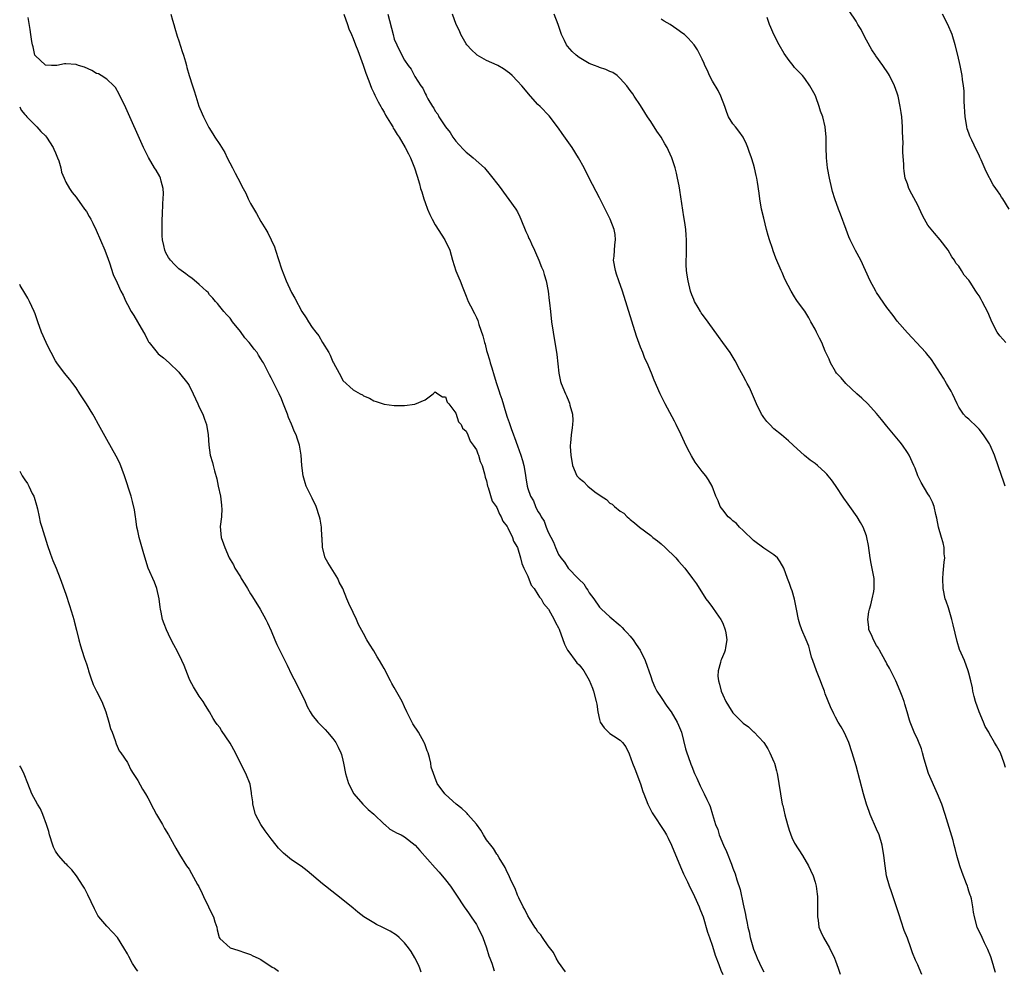
# Model space of a CAD drawing. Units: inches. Extents: x 2622000 to 2625000, y 1467000 to 1470000.
# Drawn here: x 2622000 to 2622192, y 1467989 to 1468174 of the extents above; entities that cross this region are included whole.
import ezdxf

# ---------------------------------------------------------------- set-up
doc = ezdxf.new("R2010")
doc.units = ezdxf.units.IN
doc.header["$MEASUREMENT"] = 0
doc.layers.add('LD26221467_10ft', color=93, linetype='Continuous')

msp = doc.modelspace()

# ---------------------------------------------------------------- linework, layer by layer
at = {"layer": 'LD26221467_10ft'}
for points, elevation in [([(2622192.15, 1468111), (2622191.62, 1468111.62), (2622191, 1468112.3), (2622190.5, 1468113), (2622189.47, 1468115), (2622188.74, 1468116.74), (2622187.58, 1468119), (2622187.36, 1468119.36), (2622187, 1468120.05), (2622186.59, 1468120.59), (2622186.35, 1468121), (2622185.25, 1468122.75), (2622185, 1468123.12), (2622184.09, 1468124.09), (2622183.57, 1468125), (2622183, 1468125.83), (2622182.46, 1468126.46), (2622182.2, 1468127), (2622181.67, 1468127.67), (2622180.96, 1468129), (2622179.39, 1468131), (2622178.27, 1468132.27), (2622177, 1468133.85), (2622176.3, 1468135), (2622175.89, 1468135.89), (2622175, 1468137.72), (2622173.89, 1468139.89), (2622173.29, 1468141), (2622173, 1468141.88), (2622172.59, 1468143), (2622172.38, 1468144.38), (2622172.33, 1468145), (2622172.32, 1468145.68), (2622172.11, 1468148.11), (2622172.13, 1468149), (2622172.17, 1468149.83), (2622172.06, 1468152.06), (2622172.07, 1468153), (2622171.91, 1468155), (2622171.81, 1468155.81), (2622171.62, 1468157), (2622171.18, 1468159), (2622171, 1468159.57), (2622170.46, 1468161), (2622169.5, 1468163), (2622169.32, 1468163.32), (2622168.23, 1468165), (2622166.85, 1468166.85), (2622166.77, 1468167), (2622166.05, 1468168.05), (2622165, 1468169.92), (2622164.44, 1468171), (2622163.97, 1468171.97), (2622163.37, 1468173), (2622163, 1468173.59), (2622161.65, 1468175.65)], 9170), ([(2622106.34, 1467988.34), (2622105, 1467990.22), (2622104.58, 1467991), (2622104.05, 1467992.05), (2622103, 1467993.36), (2622101.9, 1467995), (2622101.55, 1467995.55), (2622101, 1467996.11), (2622100.67, 1467996.67), (2622100.42, 1467997), (2622099.32, 1467998.68), (2622099, 1467999.2), (2622098.44, 1468000.44), (2622098.14, 1468001), (2622097.25, 1468002.75), (2622097.1, 1468003.1), (2622097, 1468003.26), (2622096.53, 1468004.53), (2622096.29, 1468005), (2622095.62, 1468006.38), (2622095.26, 1468007.26), (2622095, 1468007.72), (2622094.63, 1468008.63), (2622093.46, 1468010.54), (2622093.13, 1468011.13), (2622093, 1468011.27), (2622092.32, 1468012.32), (2622091.79, 1468013), (2622091, 1468014.07), (2622090.41, 1468015), (2622089.9, 1468015.9), (2622089, 1468017.07), (2622087.34, 1468019), (2622087.19, 1468019.19), (2622087, 1468019.35), (2622086.17, 1468020.17), (2622085.04, 1468021), (2622083, 1468022.85), (2622082.82, 1468023), (2622081.33, 1468025), (2622080.19, 1468028.19), (2622080.13, 1468029), (2622079.89, 1468030.11), (2622079.59, 1468031), (2622079.41, 1468031.41), (2622079, 1468032.53), (2622078.86, 1468032.86), (2622078.83, 1468033), (2622077.73, 1468035), (2622076.62, 1468036.62), (2622075.9, 1468038.1), (2622075.43, 1468039), (2622075, 1468039.97), (2622074.52, 1468041), (2622073, 1468043.76), (2622072.52, 1468044.52), (2622072.25, 1468045), (2622071, 1468047.45), (2622070.13, 1468049), (2622069.69, 1468049.69), (2622069, 1468050.9), (2622068.15, 1468052.15), (2622067.68, 1468053), (2622067, 1468054.28), (2622066.02, 1468056.02), (2622065.61, 1468057), (2622065, 1468058.34), (2622064.13, 1468060.13), (2622063.76, 1468061), (2622062.95, 1468063), (2622062.29, 1468064.29), (2622062.01, 1468065), (2622061, 1468066.55), (2622060.07, 1468068.07), (2622059.54, 1468069), (2622058.98, 1468071), (2622058.93, 1468072.93), (2622058.91, 1468073.09), (2622058.83, 1468075), (2622058.56, 1468076.56), (2622058.44, 1468077), (2622057.75, 1468079), (2622057, 1468080.65), (2622056.88, 1468080.88), (2622055.83, 1468083), (2622055.62, 1468083.62), (2622055.24, 1468085), (2622055.01, 1468087.01), (2622054.87, 1468089), (2622054.52, 1468091), (2622054.11, 1468092.11), (2622053.86, 1468093), (2622053.56, 1468093.56), (2622053, 1468095.09), (2622052.37, 1468096.37), (2622052.16, 1468097), (2622051.67, 1468098.33), (2622051.28, 1468099.28), (2622051, 1468100.02), (2622050.55, 1468101), (2622049, 1468104.08), (2622048.68, 1468104.68), (2622048.05, 1468105.95), (2622047.5, 1468107), (2622047.3, 1468107.3), (2622047, 1468107.8), (2622046.53, 1468108.53), (2622046.28, 1468109), (2622045.69, 1468109.69), (2622045, 1468110.63), (2622044.71, 1468111), (2622043.9, 1468111.9), (2622043, 1468113.13), (2622041.45, 1468115), (2622041, 1468115.71), (2622040.39, 1468116.39), (2622039.81, 1468117), (2622039, 1468117.99), (2622038.56, 1468118.56), (2622038.16, 1468119), (2622037.65, 1468119.65), (2622037, 1468120.25), (2622036.7, 1468120.7), (2622036.42, 1468121), (2622035, 1468122.3), (2622033.55, 1468123.55), (2622033, 1468123.86), (2622032.36, 1468124.36), (2622031.45, 1468125), (2622031, 1468125.36), (2622030.18, 1468126.18), (2622029.4, 1468127), (2622029, 1468127.58), (2622028.49, 1468128.49), (2622028.27, 1468129), (2622028.09, 1468129.91), (2622027.83, 1468131), (2622027.78, 1468131.78), (2622027.75, 1468133), (2622027.77, 1468134.23), (2622027.79, 1468135), (2622027.84, 1468135.84), (2622027.9, 1468138.1), (2622027.99, 1468139), (2622028.03, 1468140.03), (2622027.96, 1468141), (2622027.54, 1468142.46), (2622027.45, 1468143), (2622027.31, 1468143.31), (2622026.57, 1468144.57), (2622026.28, 1468145), (2622025.07, 1468147.07), (2622024.16, 1468149), (2622020.7, 1468156.7), (2622019.4, 1468159.4), (2622018.67, 1468160.67), (2622018.37, 1468161), (2622017, 1468162.3), (2622015.91, 1468163), (2622015.34, 1468163.34), (2622015, 1468163.44), (2622014.03, 1468164.03), (2622012.62, 1468164.62), (2622011.44, 1468165), (2622011, 1468165.16), (2622009, 1468165.28), (2622008.73, 1468165.27), (2622007.23, 1468165), (2622007, 1468164.97), (2622006.18, 1468165), (2622005, 1468165.07), (2622003, 1468166.92), (2622002.96, 1468167), (2622002.6, 1468168.6), (2622002.49, 1468169), (2622002.36, 1468169.64), (2622002.15, 1468171), (2622002.02, 1468172.02), (2622001.65, 1468174.35)], 9090), ([(2622029.44, 1468175), (2622029.81, 1468173.81), (2622030.05, 1468173), (2622030.24, 1468172.24), (2622030.68, 1468170.68), (2622031, 1468169.79), (2622031.69, 1468167.69), (2622031.93, 1468167), (2622032.33, 1468165.67), (2622032.51, 1468165), (2622032.59, 1468164.59), (2622033.05, 1468163.05), (2622033.69, 1468161), (2622034.03, 1468160.03), (2622034.32, 1468159), (2622034.94, 1468157.06), (2622035.57, 1468155.57), (2622035.79, 1468155), (2622036.86, 1468152.86), (2622037.66, 1468151.66), (2622038.06, 1468151), (2622039, 1468149.58), (2622039.99, 1468147.99), (2622040.46, 1468147), (2622041.48, 1468145), (2622042.02, 1468144.02), (2622042.49, 1468143), (2622043.54, 1468141), (2622044.06, 1468140.06), (2622044.54, 1468139), (2622045, 1468138.08), (2622046.15, 1468136.15), (2622047, 1468134.54), (2622047.99, 1468133), (2622048.36, 1468132.36), (2622049.01, 1468131.01), (2622049.63, 1468129.63), (2622049.85, 1468129), (2622051, 1468125.32), (2622051.95, 1468123), (2622053, 1468120.74), (2622053.62, 1468119.62), (2622054.96, 1468117), (2622055.81, 1468115.81), (2622056.27, 1468115), (2622057, 1468113.9), (2622057.7, 1468113), (2622058.31, 1468112.31), (2622059, 1468110.95), (2622060.26, 1468109), (2622060.53, 1468108.53), (2622061, 1468107.2), (2622061.13, 1468107), (2622062.26, 1468105), (2622062.54, 1468104.54), (2622063, 1468103.58), (2622065, 1468101.75), (2622066.33, 1468101), (2622066.78, 1468100.78), (2622067, 1468100.59), (2622068.14, 1468100.14), (2622069, 1468099.61), (2622069.49, 1468099.49), (2622071.04, 1468098.96), (2622073, 1468098.72), (2622075, 1468098.7), (2622077, 1468098.93), (2622079, 1468099.83), (2622080.59, 1468101), (2622080.8, 1468101.2), (2622081, 1468101.36), (2622081.46, 1468101), (2622082.41, 1468100.41), (2622083, 1468100.4), (2622083.33, 1468099.33), (2622083.61, 1468099), (2622085, 1468097.18), (2622085.54, 1468095.54), (2622086.01, 1468095), (2622086.3, 1468094.3), (2622087, 1468093.72), (2622087.31, 1468093), (2622087.77, 1468091.77), (2622088.39, 1468091), (2622089, 1468090.08), (2622089.27, 1468089.27), (2622089.43, 1468089), (2622089.76, 1468087.76), (2622090.14, 1468087), (2622090.6, 1468085.4), (2622090.74, 1468084.74), (2622091, 1468084.01), (2622091.17, 1468083), (2622091.27, 1468082.73), (2622092.06, 1468080.06), (2622092.87, 1468079), (2622093, 1468078.8), (2622093.49, 1468077.49), (2622093.84, 1468077), (2622094.14, 1468076.14), (2622095, 1468075.13), (2622095.14, 1468074.86), (2622096.01, 1468073), (2622096.25, 1468072.25), (2622097, 1468071.03), (2622097.61, 1468069), (2622097.88, 1468067.88), (2622098.26, 1468067), (2622099, 1468065.43), (2622099.7, 1468063.7), (2622100.23, 1468063), (2622101, 1468061.89), (2622101.33, 1468061.33), (2622101.62, 1468061), (2622102.1, 1468060.1), (2622103.03, 1468059), (2622104.17, 1468057), (2622104.43, 1468056.43), (2622105, 1468055.36), (2622105.11, 1468055.11), (2622106.17, 1468052.17), (2622106.79, 1468051), (2622107, 1468050.67), (2622108.27, 1468049), (2622108.57, 1468048.57), (2622109, 1468048.14), (2622109.53, 1468047.53), (2622109.94, 1468047), (2622111, 1468045.13), (2622111.6, 1468043.6), (2622111.8, 1468043), (2622112.37, 1468041), (2622112.46, 1468040.46), (2622112.68, 1468039), (2622113, 1468037.51), (2622113.14, 1468037), (2622113.88, 1468035.88), (2622114.75, 1468035), (2622115, 1468034.79), (2622115.7, 1468034.3), (2622117, 1468033.46), (2622117.48, 1468033), (2622118.14, 1468032.14), (2622118.78, 1468030.78), (2622119.45, 1468029), (2622119.9, 1468027.9), (2622120.97, 1468024.97), (2622121.47, 1468023.47), (2622121.61, 1468023), (2622122.4, 1468021), (2622122.58, 1468020.59), (2622123.29, 1468019.29), (2622125.66, 1468015.66), (2622126.03, 1468015), (2622126.36, 1468014.36), (2622127.01, 1468013), (2622128.77, 1468008.77), (2622129.39, 1468007.39), (2622130.15, 1468005.85), (2622130.69, 1468004.69), (2622131, 1468004.09), (2622131.51, 1468003), (2622132.4, 1468001), (2622132.56, 1468000.56), (2622133, 1467999.47), (2622133.17, 1467999), (2622134.06, 1467996.06), (2622134.4, 1467995), (2622135, 1467993.31), (2622135.56, 1467991.56), (2622136.25, 1467989.75), (2622136.63, 1467988.63), (2622137, 1467987.78)], 9100), ([(2622063.18, 1468175), (2622063.87, 1468173), (2622064.15, 1468172.15), (2622064.64, 1468171), (2622065, 1468170.24), (2622065.47, 1468169), (2622065.87, 1468167.87), (2622066.96, 1468165.04), (2622067.46, 1468163.46), (2622068.03, 1468161.97), (2622068.53, 1468160.53), (2622069, 1468159.65), (2622069.2, 1468159.2), (2622069.87, 1468157.87), (2622070.39, 1468157), (2622070.59, 1468156.59), (2622071, 1468155.91), (2622071.32, 1468155.32), (2622072.29, 1468153.71), (2622072.69, 1468153), (2622072.79, 1468152.79), (2622073, 1468152.48), (2622073.55, 1468151.55), (2622073.93, 1468151), (2622075.12, 1468149), (2622075.74, 1468147.74), (2622076.14, 1468147), (2622076.94, 1468145), (2622077.43, 1468143.43), (2622077.9, 1468141.9), (2622078.12, 1468141), (2622078.35, 1468140.35), (2622078.73, 1468139), (2622079, 1468138.28), (2622079.45, 1468137), (2622079.96, 1468135.96), (2622080.39, 1468135), (2622081, 1468133.93), (2622082.84, 1468131), (2622083.8, 1468129), (2622084.36, 1468127), (2622085, 1468124.93), (2622085.6, 1468123.6), (2622085.85, 1468123), (2622086.36, 1468121.64), (2622087, 1468120.01), (2622087.43, 1468119), (2622087.87, 1468118.13), (2622088.65, 1468116.65), (2622089, 1468115.84), (2622089.28, 1468115.28), (2622089.5, 1468114.5), (2622090.27, 1468112.27), (2622090.57, 1468111), (2622090.68, 1468110.68), (2622091, 1468109.45), (2622091.13, 1468109), (2622091.58, 1468107.58), (2622091.71, 1468107), (2622091.98, 1468106.02), (2622092.46, 1468104.46), (2622092.89, 1468103), (2622093.45, 1468101.45), (2622093.58, 1468101), (2622093.96, 1468099.96), (2622094.75, 1468097.25), (2622095, 1468096.44), (2622095.38, 1468095.38), (2622095.49, 1468095), (2622095.75, 1468094.25), (2622096.22, 1468093), (2622096.45, 1468092.45), (2622097, 1468090.82), (2622097.68, 1468089), (2622097.98, 1468087.98), (2622098.23, 1468087), (2622098.5, 1468085.5), (2622098.62, 1468084.62), (2622098.88, 1468083), (2622099, 1468082.55), (2622099.56, 1468081), (2622100.1, 1468080.1), (2622100.54, 1468079), (2622101, 1468078.05), (2622101.43, 1468077.43), (2622101.6, 1468077), (2622102.18, 1468076.18), (2622102.59, 1468075), (2622103, 1468073.99), (2622104.03, 1468072.03), (2622104.44, 1468071), (2622105, 1468069.67), (2622105.46, 1468069), (2622106.15, 1468068.15), (2622106.86, 1468067), (2622108.82, 1468065), (2622108.92, 1468064.92), (2622109, 1468064.81), (2622109.92, 1468063.92), (2622110.49, 1468063), (2622110.72, 1468062.72), (2622111, 1468062.21), (2622111.89, 1468061), (2622113, 1468059.4), (2622113.19, 1468059.19), (2622113.4, 1468059), (2622115, 1468057.49), (2622117, 1468055.82), (2622117.4, 1468055.4), (2622117.81, 1468055), (2622118.39, 1468054.39), (2622119, 1468053.71), (2622119.56, 1468053), (2622120.13, 1468052.13), (2622120.92, 1468051), (2622121.87, 1468049), (2622123, 1468045.88), (2622123.25, 1468045), (2622123.78, 1468043.78), (2622124.17, 1468043), (2622125, 1468041.78), (2622126.09, 1468040.09), (2622126.95, 1468039), (2622128.15, 1468037), (2622128.39, 1468036.39), (2622129, 1468035), (2622129.78, 1468031.78), (2622130.01, 1468031), (2622130.26, 1468030.26), (2622130.79, 1468028.79), (2622131, 1468028.31), (2622131.52, 1468027), (2622131.97, 1468026.03), (2622132.59, 1468024.59), (2622133, 1468023.8), (2622133.26, 1468023.26), (2622133.42, 1468023), (2622133.91, 1468021.91), (2622134.36, 1468021), (2622134.55, 1468020.55), (2622135.04, 1468019), (2622135.63, 1468017), (2622136.04, 1468016.04), (2622136.31, 1468015), (2622137.14, 1468013), (2622137.77, 1468011.77), (2622138.71, 1468009.29), (2622138.88, 1468008.88), (2622139, 1468008.49), (2622139.42, 1468007.42), (2622139.75, 1468006.25), (2622140.38, 1468004.38), (2622141, 1468001.5), (2622141.47, 1467999.47), (2622141.53, 1467999), (2622141.8, 1467997.8), (2622141.91, 1467997), (2622142.13, 1467996.13), (2622142.34, 1467995), (2622142.85, 1467993.15), (2622143, 1467992.71), (2622143.51, 1467991.51), (2622143.7, 1467991), (2622144.65, 1467989), (2622145, 1467988.32)], 9110), ([(2622071.75, 1468175), (2622072.76, 1468171), (2622073, 1468170.13), (2622073.47, 1468169), (2622074.5, 1468167), (2622075, 1468165.99), (2622075.7, 1468165), (2622076.26, 1468164.26), (2622077, 1468162.85), (2622078.19, 1468161), (2622078.55, 1468160.55), (2622079, 1468159.51), (2622079.2, 1468159.2), (2622079.27, 1468159), (2622079.55, 1468158.45), (2622080.43, 1468157), (2622080.69, 1468156.69), (2622081, 1468156.1), (2622081.48, 1468155.48), (2622081.69, 1468155), (2622082.98, 1468153.02), (2622083.89, 1468151.89), (2622084.44, 1468151), (2622085, 1468150.23), (2622085.6, 1468149.6), (2622086.54, 1468148.54), (2622087, 1468148.06), (2622087.61, 1468147.62), (2622088.4, 1468147), (2622090.55, 1468145), (2622091.67, 1468143.67), (2622093.44, 1468141.44), (2622096.67, 1468137), (2622097, 1468136.46), (2622097.5, 1468135.5), (2622097.68, 1468135), (2622098.63, 1468132.63), (2622099, 1468131.86), (2622099.25, 1468131.25), (2622099.39, 1468131), (2622099.76, 1468130.24), (2622100.31, 1468129), (2622100.51, 1468128.51), (2622101.18, 1468127), (2622101.69, 1468125.69), (2622102, 1468125), (2622102.21, 1468124.21), (2622102.62, 1468123), (2622103, 1468121), (2622103.2, 1468119.2), (2622103.27, 1468118.73), (2622103.44, 1468117), (2622103.67, 1468115), (2622103.96, 1468113), (2622104.67, 1468108.67), (2622105.06, 1468105), (2622105.41, 1468103.41), (2622105.52, 1468103), (2622106.34, 1468101), (2622106.58, 1468100.58), (2622107, 1468099.45), (2622107.13, 1468099.13), (2622107.22, 1468098.78), (2622107.7, 1468097), (2622107.77, 1468095.77), (2622107.76, 1468095), (2622107.64, 1468094.36), (2622107.49, 1468093), (2622107.34, 1468091.34), (2622107.29, 1468091), (2622107.29, 1468090.71), (2622107.4, 1468089), (2622107.76, 1468087), (2622108.6, 1468085), (2622109, 1468084.53), (2622109.86, 1468083.86), (2622110.71, 1468083), (2622112.11, 1468081.89), (2622113.35, 1468081), (2622114.37, 1468080.37), (2622115, 1468079.65), (2622115.46, 1468079.46), (2622115.93, 1468079), (2622117, 1468078.11), (2622117.71, 1468077.71), (2622118.39, 1468077), (2622118.74, 1468076.74), (2622119, 1468076.45), (2622119.83, 1468075.83), (2622120.77, 1468075), (2622123, 1468073.36), (2622123.4, 1468073), (2622124.29, 1468072.29), (2622125, 1468071.71), (2622125.78, 1468071), (2622127.86, 1468069), (2622128.37, 1468068.37), (2622129.62, 1468067), (2622131.15, 1468065), (2622131.92, 1468063.92), (2622133.73, 1468061), (2622134.31, 1468060.31), (2622135, 1468059.34), (2622135.74, 1468058.26), (2622136.64, 1468057), (2622137, 1468056.27), (2622137.5, 1468055), (2622137.63, 1468054.37), (2622137.81, 1468053), (2622137.54, 1468051.54), (2622137.51, 1468051), (2622137.38, 1468050.62), (2622136.75, 1468049.25), (2622136.66, 1468049), (2622136.59, 1468048.59), (2622136.09, 1468047), (2622136.05, 1468045.95), (2622136.2, 1468045), (2622136.41, 1468044.41), (2622136.73, 1468043), (2622137, 1468042.28), (2622137.64, 1468041), (2622138.13, 1468040.13), (2622139, 1468038.8), (2622141, 1468036.78), (2622142.06, 1468036.06), (2622143, 1468035.11), (2622143.06, 1468035.06), (2622144.99, 1468032.99), (2622145.77, 1468031.77), (2622146.16, 1468031), (2622147, 1468029.24), (2622147.09, 1468029), (2622147.52, 1468027.52), (2622147.62, 1468027), (2622147.73, 1468026.27), (2622147.96, 1468025), (2622148.24, 1468023), (2622148.61, 1468021), (2622148.7, 1468020.7), (2622149.11, 1468018.89), (2622149.62, 1468017), (2622149.95, 1468015.95), (2622150.48, 1468014.48), (2622151, 1468013.39), (2622152.54, 1468011), (2622153.7, 1468009), (2622154.13, 1468008.13), (2622154.62, 1468007), (2622155, 1468005.76), (2622155.2, 1468005), (2622155.42, 1468003.42), (2622155.46, 1468003), (2622155.5, 1468001), (2622155.47, 1467999.47), (2622155.49, 1467999), (2622155.6, 1467998.4), (2622155.77, 1467997), (2622156.1, 1467996.1), (2622156.64, 1467995), (2622157.82, 1467993), (2622158.78, 1467991), (2622159, 1467990.43), (2622159.5, 1467989), (2622159.87, 1467987.87)], 9120), ([(2622175.8, 1467987.8), (2622175.26, 1467989), (2622175, 1467989.65), (2622174.58, 1467990.58), (2622173.99, 1467991.99), (2622173.66, 1467993), (2622173, 1467994.84), (2622172.39, 1467996.39), (2622171.81, 1467998.19), (2622171.39, 1467999.39), (2622170.88, 1468001), (2622169.9, 1468003.9), (2622169.5, 1468005), (2622168.95, 1468007), (2622168.64, 1468009), (2622168.43, 1468011), (2622168.09, 1468013), (2622167.47, 1468015), (2622167, 1468016.11), (2622165.74, 1468019), (2622165.53, 1468019.53), (2622165.01, 1468021.01), (2622164.44, 1468023), (2622163, 1468028.44), (2622162.26, 1468031), (2622161.57, 1468033), (2622161, 1468034.29), (2622160.66, 1468035), (2622160.07, 1468036.07), (2622159.53, 1468037), (2622159, 1468037.95), (2622158.63, 1468038.63), (2622157.99, 1468039.99), (2622157, 1468042.5), (2622156.82, 1468043), (2622156.29, 1468044.29), (2622156.04, 1468045), (2622155.26, 1468047), (2622154.56, 1468049), (2622154.34, 1468049.66), (2622153.96, 1468051), (2622153.78, 1468051.78), (2622153.3, 1468053), (2622152.45, 1468055), (2622152.06, 1468056.06), (2622151.76, 1468057), (2622151.38, 1468059), (2622151.33, 1468059.33), (2622150.98, 1468060.98), (2622150.56, 1468062.56), (2622150.35, 1468063), (2622150.03, 1468064.03), (2622149.61, 1468065), (2622148.92, 1468067), (2622148.22, 1468068.22), (2622147.67, 1468069), (2622147, 1468069.57), (2622145, 1468070.91), (2622143, 1468072.4), (2622141, 1468074.31), (2622140.25, 1468075), (2622139.68, 1468075.68), (2622139, 1468076.22), (2622138.61, 1468076.61), (2622138.1, 1468077), (2622137, 1468078.39), (2622136.49, 1468079), (2622136.1, 1468080.1), (2622135.64, 1468081), (2622134.93, 1468083), (2622134.22, 1468084.22), (2622133.69, 1468085), (2622133, 1468085.82), (2622131.66, 1468087.66), (2622130.9, 1468088.9), (2622130.2, 1468090.2), (2622129.56, 1468091.56), (2622128.9, 1468093), (2622127.96, 1468095), (2622127.63, 1468095.63), (2622125.8, 1468099), (2622125.53, 1468099.53), (2622124.83, 1468101), (2622123.65, 1468103.65), (2622123.11, 1468105), (2622122.26, 1468107), (2622121.85, 1468107.85), (2622121.43, 1468109), (2622121, 1468110.05), (2622120.22, 1468112.22), (2622117.46, 1468121), (2622116.77, 1468123), (2622116.33, 1468124.33), (2622116.08, 1468125), (2622115.75, 1468127), (2622115.83, 1468127.83), (2622115.98, 1468130.02), (2622116.11, 1468131), (2622116.02, 1468132.02), (2622115.84, 1468133), (2622115.06, 1468135), (2622113, 1468139.17), (2622111, 1468143), (2622109.98, 1468145), (2622108.9, 1468147), (2622107.66, 1468149), (2622105.71, 1468151.71), (2622105, 1468152.75), (2622103.16, 1468155.16), (2622101.4, 1468157), (2622101, 1468157.4), (2622099.54, 1468159), (2622097.83, 1468161), (2622097, 1468161.93), (2622095.97, 1468163), (2622095.45, 1468163.45), (2622094.3, 1468164.3), (2622093.2, 1468165), (2622093.07, 1468165.07), (2622091, 1468165.98), (2622089.16, 1468167), (2622089, 1468167.11), (2622088.03, 1468168.03), (2622087.14, 1468169), (2622087, 1468169.22), (2622085.97, 1468171), (2622085.72, 1468171.72), (2622085.09, 1468173), (2622084.34, 1468175)], 9130), ([(2622190.18, 1467988.18), (2622189.92, 1467989), (2622189.73, 1467989.73), (2622189.24, 1467991.24), (2622188.68, 1467992.68), (2622188.03, 1467993.97), (2622187.54, 1467995), (2622186.62, 1467997), (2622186.08, 1467999), (2622185.91, 1467999.91), (2622185.76, 1468001), (2622185.46, 1468002.54), (2622185.34, 1468003), (2622185.24, 1468003.24), (2622185, 1468004.05), (2622184.76, 1468004.76), (2622184.7, 1468005), (2622184.54, 1468005.46), (2622183.68, 1468007.68), (2622183.23, 1468009), (2622182.66, 1468011), (2622182.33, 1468012.33), (2622182.14, 1468013), (2622181.92, 1468013.92), (2622180.36, 1468019), (2622179.7, 1468021), (2622178.88, 1468023), (2622177.09, 1468027), (2622176.27, 1468029.73), (2622175.96, 1468031), (2622175.75, 1468031.75), (2622175, 1468033.52), (2622174.29, 1468035), (2622173.51, 1468037), (2622173.38, 1468037.38), (2622172.96, 1468039), (2622172.48, 1468040.48), (2622172.35, 1468041), (2622171.96, 1468042.04), (2622171.58, 1468043), (2622170.73, 1468045), (2622169.77, 1468047), (2622169.5, 1468047.5), (2622169, 1468048.34), (2622168.77, 1468048.77), (2622168.68, 1468049), (2622167.57, 1468051), (2622167.37, 1468051.37), (2622167, 1468051.89), (2622166.37, 1468053), (2622165.98, 1468053.98), (2622165.5, 1468055), (2622165.47, 1468055.47), (2622165.27, 1468057), (2622165.51, 1468058.49), (2622165.6, 1468059), (2622165.84, 1468059.84), (2622166.12, 1468061), (2622166.43, 1468062.43), (2622166.5, 1468063), (2622166.53, 1468064.53), (2622166.5, 1468065), (2622165.93, 1468067.93), (2622165.75, 1468069), (2622165.43, 1468071.43), (2622165.1, 1468073), (2622165, 1468073.32), (2622164.35, 1468075), (2622163.88, 1468075.88), (2622163.18, 1468077), (2622161.81, 1468079), (2622161.45, 1468079.45), (2622160.63, 1468080.63), (2622159, 1468083.08), (2622158.2, 1468084.2), (2622157.57, 1468085), (2622157.31, 1468085.31), (2622157, 1468085.64), (2622155.45, 1468087), (2622155, 1468087.38), (2622154.06, 1468088.06), (2622152.96, 1468088.96), (2622150.74, 1468091), (2622149.82, 1468091.82), (2622148.46, 1468093), (2622147, 1468094.17), (2622146.17, 1468095), (2622145.6, 1468095.6), (2622145, 1468096.34), (2622144.74, 1468096.74), (2622144.58, 1468097), (2622143.61, 1468099), (2622142.84, 1468100.84), (2622142.2, 1468102.2), (2622141.75, 1468103), (2622141.51, 1468103.51), (2622141, 1468104.47), (2622140.34, 1468105.66), (2622139.43, 1468107.43), (2622138.68, 1468108.68), (2622138.46, 1468109), (2622137, 1468110.99), (2622136.18, 1468112.18), (2622135, 1468113.8), (2622133.68, 1468115.68), (2622133, 1468116.49), (2622132.79, 1468116.79), (2622132.65, 1468117), (2622132.22, 1468117.78), (2622131.51, 1468119), (2622131.35, 1468119.35), (2622131, 1468120.25), (2622130.74, 1468121), (2622130.25, 1468123), (2622130.11, 1468124.11), (2622129.97, 1468125), (2622129.91, 1468126.09), (2622129.91, 1468127), (2622129.95, 1468127.95), (2622129.98, 1468129), (2622129.98, 1468131), (2622129.89, 1468131.89), (2622129.81, 1468133), (2622129.64, 1468134.36), (2622129.45, 1468135.45), (2622128.67, 1468140.67), (2622128.49, 1468141.51), (2622128.22, 1468143), (2622127.99, 1468143.99), (2622127.72, 1468145), (2622127.08, 1468147), (2622126.41, 1468148.41), (2622126.17, 1468149), (2622125.72, 1468149.72), (2622125.02, 1468151), (2622124.18, 1468152.18), (2622123, 1468154.03), (2622122.35, 1468155), (2622121.84, 1468155.84), (2622121, 1468157.19), (2622119.76, 1468159), (2622119.47, 1468159.47), (2622119, 1468160.12), (2622118.31, 1468161), (2622117, 1468162.47), (2622116.44, 1468163), (2622115.58, 1468163.58), (2622115, 1468163.8), (2622114.21, 1468164.21), (2622113, 1468164.57), (2622112.72, 1468164.72), (2622112.02, 1468165), (2622111, 1468165.37), (2622109, 1468166.54), (2622108.45, 1468167), (2622107.68, 1468167.68), (2622106.73, 1468168.73), (2622106.54, 1468169), (2622106.15, 1468169.85), (2622105.58, 1468171), (2622104.96, 1468172.96), (2622104.15, 1468175)], 9140), ([(2622192.13, 1468028.13), (2622191.85, 1468029), (2622191.11, 1468031), (2622190.34, 1468032.34), (2622190, 1468033), (2622189, 1468034.71), (2622188.85, 1468035), (2622188.16, 1468036.16), (2622187.82, 1468037), (2622186.97, 1468039), (2622186.28, 1468041), (2622186.02, 1468041.98), (2622185.77, 1468043), (2622185.66, 1468043.66), (2622185.37, 1468045), (2622185, 1468046.55), (2622184.87, 1468047), (2622184.1, 1468049), (2622183.17, 1468051.17), (2622182.68, 1468052.68), (2622181.94, 1468055.94), (2622181.68, 1468057), (2622181, 1468059.25), (2622180.53, 1468060.53), (2622180.38, 1468061), (2622179.97, 1468063), (2622179.89, 1468065), (2622180, 1468066), (2622180.19, 1468068.19), (2622180.27, 1468069), (2622180.19, 1468069.81), (2622180.14, 1468071), (2622179.96, 1468071.96), (2622179.63, 1468073), (2622179.03, 1468075), (2622178.74, 1468076.74), (2622178.52, 1468077.48), (2622178.22, 1468079), (2622177.89, 1468079.89), (2622177.3, 1468081), (2622177, 1468081.47), (2622175.7, 1468083.7), (2622175.04, 1468085), (2622174.48, 1468086.48), (2622174.27, 1468087), (2622173.33, 1468089), (2622173, 1468089.54), (2622172.02, 1468091), (2622171.58, 1468091.58), (2622169, 1468094.65), (2622167.97, 1468095.97), (2622167, 1468097.16), (2622165.26, 1468099), (2622164.13, 1468100.13), (2622163.16, 1468101), (2622161, 1468103), (2622160.11, 1468104.11), (2622159.21, 1468105), (2622159, 1468105.3), (2622158.02, 1468107), (2622157.76, 1468107.76), (2622157, 1468109.32), (2622156.3, 1468111), (2622155.85, 1468111.85), (2622155.3, 1468113), (2622155, 1468113.57), (2622154.19, 1468115), (2622153.77, 1468115.77), (2622153, 1468117.09), (2622151.6, 1468119), (2622151.35, 1468119.35), (2622151, 1468119.91), (2622150.34, 1468121), (2622149.2, 1468123.2), (2622149, 1468123.63), (2622148.6, 1468124.6), (2622148.39, 1468125), (2622147.39, 1468127.39), (2622146.83, 1468128.83), (2622146.68, 1468129.32), (2622146.1, 1468131), (2622145.85, 1468131.85), (2622145.56, 1468133), (2622145, 1468135.21), (2622144.57, 1468137), (2622144.21, 1468139), (2622144.1, 1468140.1), (2622143.79, 1468142.21), (2622143.68, 1468143), (2622143.54, 1468143.54), (2622143.21, 1468145), (2622143, 1468145.74), (2622142.61, 1468147), (2622142.18, 1468148.18), (2622141.93, 1468149), (2622141.65, 1468149.65), (2622141.01, 1468151.01), (2622140.15, 1468152.15), (2622139.47, 1468153), (2622139, 1468153.63), (2622138.15, 1468155), (2622137.8, 1468155.8), (2622137.39, 1468157), (2622136.66, 1468159), (2622136.12, 1468160.12), (2622135, 1468161.95), (2622134.44, 1468163), (2622134.02, 1468164.02), (2622133.53, 1468165), (2622133.39, 1468165.39), (2622133, 1468166.18), (2622132.63, 1468167), (2622132.06, 1468168.06), (2622131.45, 1468169), (2622130.28, 1468170.28), (2622129.53, 1468171), (2622129.23, 1468171.23), (2622128.04, 1468172.04), (2622126.75, 1468173), (2622125.62, 1468173.62), (2622125, 1468174.02)], 9150), ([(2622192.05, 1468083), (2622191.77, 1468083.77), (2622190.77, 1468086.77), (2622189.95, 1468089), (2622189.13, 1468091), (2622189, 1468091.25), (2622187.86, 1468093), (2622187, 1468094.08), (2622186.05, 1468095), (2622185.49, 1468095.5), (2622185, 1468096.02), (2622184.43, 1468096.43), (2622183.94, 1468097), (2622183, 1468098.37), (2622182.69, 1468099), (2622181.76, 1468101), (2622181.5, 1468101.5), (2622181, 1468102.35), (2622180.64, 1468103), (2622180.02, 1468104.02), (2622177.67, 1468107.67), (2622176.8, 1468108.8), (2622176.62, 1468109), (2622174.75, 1468111), (2622173.92, 1468111.92), (2622173, 1468112.84), (2622171, 1468115.14), (2622170.22, 1468116.22), (2622169, 1468117.82), (2622167, 1468120.73), (2622166.83, 1468121), (2622165.75, 1468123), (2622163.91, 1468127), (2622162.89, 1468128.89), (2622161.85, 1468131), (2622161.59, 1468131.59), (2622161.05, 1468133), (2622159.99, 1468135.99), (2622159.59, 1468137), (2622158.84, 1468139), (2622158.43, 1468140.43), (2622158.24, 1468141), (2622157.8, 1468143), (2622157.44, 1468145), (2622157.2, 1468147), (2622157.14, 1468149), (2622157.15, 1468151), (2622156.99, 1468153), (2622156.49, 1468155), (2622156.09, 1468156.09), (2622155.81, 1468157), (2622155.13, 1468158.87), (2622155, 1468159.17), (2622154, 1468161), (2622153, 1468162.41), (2622152.53, 1468163), (2622151, 1468164.58), (2622150.71, 1468165), (2622149.97, 1468165.97), (2622149, 1468167.3), (2622147.98, 1468169), (2622146.94, 1468171), (2622146.41, 1468172.41), (2622146.13, 1468173), (2622145.64, 1468174.36)], 9160), ([(2622192.8, 1468137), (2622191.58, 1468139), (2622191.34, 1468139.34), (2622191, 1468139.9), (2622190.53, 1468140.53), (2622190.23, 1468141), (2622189.72, 1468141.72), (2622188.33, 1468144.33), (2622187.39, 1468146.61), (2622187.13, 1468147.13), (2622187, 1468147.47), (2622186.49, 1468148.49), (2622185.58, 1468150.42), (2622185.19, 1468151.19), (2622185, 1468151.79), (2622184.66, 1468152.66), (2622184.59, 1468153), (2622184.54, 1468153.46), (2622184.26, 1468155), (2622184.05, 1468157.95), (2622184.03, 1468160.03), (2622183.93, 1468161), (2622183.76, 1468162.24), (2622183.68, 1468163), (2622183.28, 1468165), (2622182.81, 1468167), (2622182.31, 1468169), (2622181.71, 1468171), (2622180.89, 1468173), (2622179.87, 1468175)], 9180), ([(2622000, 1468156.93), (2622000.28, 1468156.28), (2622001, 1468155.45), (2622001.2, 1468155.2), (2622001.42, 1468155), (2622003, 1468153.37), (2622003.35, 1468153), (2622004.13, 1468152.13), (2622005, 1468151.28), (2622005.24, 1468151), (2622006.55, 1468149), (2622006.68, 1468148.68), (2622007, 1468147.97), (2622007.39, 1468147), (2622007.61, 1468146.39), (2622008, 1468145), (2622008.17, 1468144.17), (2622008.64, 1468143), (2622009, 1468142.24), (2622009.69, 1468141), (2622010.22, 1468140.22), (2622011, 1468139.3), (2622011.11, 1468139.11), (2622012.61, 1468137), (2622013, 1468136.52), (2622013.56, 1468135.56), (2622013.84, 1468135), (2622014.26, 1468134.26), (2622014.89, 1468132.89), (2622016.59, 1468129), (2622017.22, 1468127.22), (2622017.51, 1468126.49), (2622018.22, 1468124.22), (2622019, 1468122.62), (2622019.73, 1468121), (2622020.18, 1468120.18), (2622020.67, 1468119), (2622021, 1468118.4), (2622021.73, 1468117), (2622022.23, 1468116.23), (2622022.98, 1468115), (2622024.16, 1468113), (2622024.47, 1468112.47), (2622025, 1468111.34), (2622025.12, 1468111.12), (2622025.2, 1468111), (2622026.79, 1468109), (2622027, 1468108.78), (2622028.01, 1468108.01), (2622029.1, 1468107), (2622031, 1468105.18), (2622031.16, 1468105), (2622032.75, 1468103), (2622033, 1468102.58), (2622033.79, 1468101), (2622034.7, 1468099), (2622035, 1468098.4), (2622035.67, 1468097), (2622036.04, 1468096.04), (2622036.4, 1468095), (2622036.72, 1468093), (2622036.84, 1468091), (2622037.15, 1468089), (2622037.56, 1468087.56), (2622037.68, 1468087), (2622037.99, 1468085.99), (2622038.4, 1468084.4), (2622038.71, 1468083), (2622039.11, 1468081), (2622039.3, 1468079.3), (2622039.35, 1468079), (2622039.39, 1468078.61), (2622039.32, 1468077), (2622039.09, 1468075.09), (2622039.25, 1468073), (2622039.74, 1468071.74), (2622039.97, 1468071), (2622040.83, 1468069), (2622041, 1468068.69), (2622041.64, 1468067.64), (2622041.93, 1468067), (2622043, 1468065.28), (2622043.16, 1468065), (2622043.9, 1468063.9), (2622044.39, 1468063), (2622045, 1468061.97), (2622045.39, 1468061.39), (2622046.84, 1468059), (2622047.97, 1468057), (2622048.32, 1468056.32), (2622049, 1468054.75), (2622049.73, 1468053), (2622050.13, 1468052.13), (2622051.69, 1468049), (2622052.1, 1468048.1), (2622053, 1468046.29), (2622053.4, 1468045.4), (2622054.67, 1468043), (2622055.65, 1468041), (2622056.05, 1468040.05), (2622056.61, 1468039), (2622057, 1468038.35), (2622058.09, 1468037), (2622059, 1468036.04), (2622059.53, 1468035.53), (2622060, 1468035), (2622061, 1468033.77), (2622061.58, 1468033), (2622062.08, 1468032.08), (2622062.6, 1468031), (2622062.7, 1468030.7), (2622063, 1468029.57), (2622063.12, 1468029), (2622063.51, 1468027), (2622064.11, 1468025), (2622065.13, 1468023), (2622066.84, 1468021), (2622067, 1468020.86), (2622067.93, 1468019.93), (2622069, 1468019.05), (2622071, 1468017.11), (2622071.15, 1468017), (2622072.13, 1468016.13), (2622073, 1468015.67), (2622073.43, 1468015.43), (2622074.35, 1468015), (2622075, 1468014.6), (2622077.04, 1468013), (2622077.95, 1468011.95), (2622081, 1468008.57), (2622081.73, 1468007.73), (2622083, 1468006.21), (2622083.93, 1468005), (2622085, 1468003.47), (2622086.78, 1468000.78), (2622087, 1468000.47), (2622087.59, 1467999.59), (2622088.01, 1467999), (2622089, 1467997.53), (2622089.29, 1467997), (2622090.24, 1467995), (2622091, 1467993.01), (2622091.45, 1467991.45), (2622091.64, 1467991), (2622091.99, 1467990.01), (2622092.48, 1467988.48)], 9080), ([(2622078.26, 1467988.26), (2622077.98, 1467989), (2622077.69, 1467989.69), (2622077.03, 1467991.03), (2622076.3, 1467992.3), (2622075.78, 1467993), (2622075, 1467993.99), (2622073.94, 1467995), (2622073.44, 1467995.44), (2622072.22, 1467996.22), (2622070.65, 1467997), (2622069.53, 1467997.53), (2622069, 1467997.83), (2622067.06, 1467999.06), (2622065.91, 1467999.91), (2622065, 1468000.7), (2622063, 1468002.32), (2622059.57, 1468005), (2622059, 1468005.46), (2622056.02, 1468008.02), (2622054.88, 1468008.88), (2622053, 1468010.11), (2622051.42, 1468011.42), (2622051, 1468011.8), (2622050.44, 1468012.44), (2622050, 1468013), (2622049, 1468014.22), (2622047.81, 1468015.81), (2622046.97, 1468017), (2622045.94, 1468019), (2622045.44, 1468021), (2622045.43, 1468021.43), (2622045.2, 1468023), (2622045.2, 1468023.2), (2622044.9, 1468024.9), (2622044.09, 1468027), (2622043.71, 1468027.71), (2622042.05, 1468031), (2622041, 1468032.89), (2622039.35, 1468035.35), (2622039, 1468035.91), (2622038.51, 1468036.51), (2622038.17, 1468037), (2622037.7, 1468037.7), (2622037, 1468039), (2622036.21, 1468040.21), (2622035.75, 1468041), (2622035, 1468042.05), (2622033.84, 1468043.84), (2622033.21, 1468045), (2622033, 1468045.46), (2622032.03, 1468048.03), (2622031.63, 1468049), (2622030.76, 1468050.76), (2622030.07, 1468052.07), (2622029.54, 1468053), (2622029, 1468054.1), (2622028.58, 1468055), (2622028.13, 1468056.13), (2622027.86, 1468057), (2622027.6, 1468058.4), (2622027.45, 1468059), (2622027.39, 1468059.39), (2622027.19, 1468061), (2622026.72, 1468063), (2622026.25, 1468064.25), (2622025.05, 1468067), (2622024.21, 1468069.79), (2622023.28, 1468073), (2622023, 1468074.24), (2622022.85, 1468075), (2622022.63, 1468076.63), (2622022.56, 1468077), (2622022.37, 1468078.37), (2622022.01, 1468080.01), (2622021.72, 1468081), (2622020.41, 1468085), (2622019.49, 1468087.49), (2622018.82, 1468088.82), (2622017, 1468092.06), (2622015.39, 1468095), (2622014.53, 1468096.53), (2622014.26, 1468097), (2622013.01, 1468099), (2622011.75, 1468101), (2622011, 1468102.12), (2622010.37, 1468103), (2622009.78, 1468103.78), (2622008.75, 1468105), (2622007.23, 1468107), (2622007, 1468107.39), (2622006.15, 1468109), (2622005.77, 1468109.77), (2622005.15, 1468111), (2622004.23, 1468113), (2622003.51, 1468115), (2622003, 1468116.58), (2622002.85, 1468117), (2622001.94, 1468119), (2622001.61, 1468119.61), (2622001, 1468120.57), (2622000.1, 1468122.1), (2622000, 1468122.3)], 9070), ([(2622000, 1468085.92), (2622000.51, 1468085), (2622001, 1468084.23), (2622001.51, 1468083.51), (2622001.77, 1468083), (2622002.45, 1468081.55), (2622002.74, 1468081), (2622002.81, 1468080.81), (2622003.28, 1468079.28), (2622003.45, 1468078.55), (2622003.8, 1468077), (2622003.99, 1468075.99), (2622004.32, 1468075), (2622005.39, 1468071.39), (2622005.91, 1468069.91), (2622006.26, 1468069), (2622006.47, 1468068.47), (2622007.11, 1468067), (2622007.91, 1468065), (2622009, 1468061.9), (2622009.72, 1468059.72), (2622010.37, 1468057.63), (2622010.54, 1468057), (2622010.63, 1468056.63), (2622011.08, 1468054.92), (2622011.53, 1468053), (2622011.86, 1468051.86), (2622012.09, 1468051), (2622012.62, 1468049.38), (2622013, 1468048.34), (2622013.33, 1468047.33), (2622013.39, 1468047), (2622013.8, 1468045.8), (2622014.32, 1468044.32), (2622015, 1468043.02), (2622016, 1468041), (2622016.76, 1468039), (2622017.37, 1468037), (2622017.71, 1468035.71), (2622018.01, 1468035), (2622018.6, 1468033.4), (2622018.78, 1468032.78), (2622019.41, 1468031.41), (2622019.72, 1468031), (2622021, 1468029.14), (2622021.08, 1468029), (2622021.69, 1468027.69), (2622022.14, 1468027), (2622023, 1468025.62), (2622023.93, 1468023.93), (2622024.53, 1468023), (2622025, 1468022.23), (2622026.08, 1468020.08), (2622026.66, 1468019), (2622027.81, 1468017), (2622028.23, 1468016.23), (2622028.99, 1468015), (2622029.69, 1468013.69), (2622030.1, 1468013), (2622030.41, 1468012.41), (2622031.15, 1468011.15), (2622032.52, 1468009), (2622033, 1468008.29), (2622033.49, 1468007.49), (2622034.66, 1468005.34), (2622034.91, 1468004.91), (2622035.58, 1468003.58), (2622035.82, 1468003), (2622036.8, 1468001), (2622037.5, 1467999.5), (2622037.75, 1467999), (2622038.03, 1467998.03), (2622038.42, 1467997), (2622038.47, 1467996.47), (2622038.9, 1467995), (2622039, 1467994.8), (2622041, 1467993), (2622042.52, 1467992.52), (2622044.02, 1467992.02), (2622045, 1467991.67), (2622045.45, 1467991.45), (2622046.45, 1467991), (2622047, 1467990.71), (2622049.23, 1467989.23), (2622049.67, 1467989), (2622050.42, 1467988.42)], 9060), ([(2622023, 1467988.45), (2622022.75, 1467988.75), (2622021.96, 1467989.96), (2622021.27, 1467991.27), (2622021, 1467991.83), (2622020.32, 1467993), (2622019.07, 1467995), (2622018.07, 1467996.07), (2622017, 1467997.19), (2622015.44, 1467999), (2622015.26, 1467999.26), (2622014.56, 1468000.56), (2622013.29, 1468003.29), (2622013, 1468003.81), (2622012.6, 1468004.6), (2622012.37, 1468005), (2622011.04, 1468007.04), (2622010.17, 1468008.17), (2622009.36, 1468009), (2622009.2, 1468009.2), (2622009, 1468009.37), (2622007.57, 1468011), (2622007, 1468011.86), (2622006.6, 1468012.6), (2622006.43, 1468013), (2622005.81, 1468015), (2622005.65, 1468015.65), (2622005.23, 1468017), (2622004.51, 1468019), (2622004.05, 1468020.05), (2622003.47, 1468021), (2622002.38, 1468023), (2622001.59, 1468025), (2622000.87, 1468026.87), (2622000.19, 1468028.19), (2622000, 1468028.47)], 9050)]:
    msp.add_lwpolyline(points, dxfattribs=dict(at, elevation=elevation))

doc.saveas('drawing.dxf')
